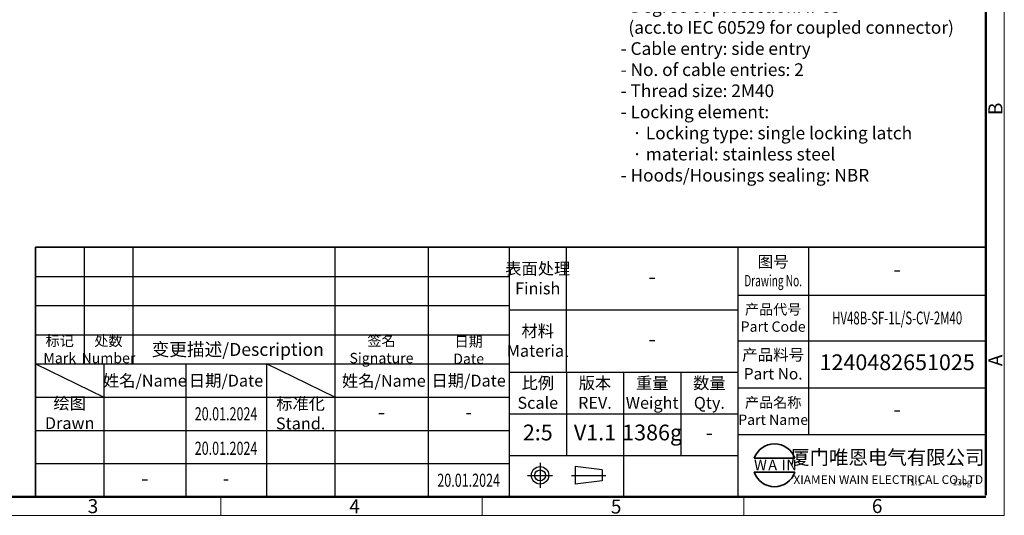
# Model space of a CAD drawing. Units: millimetres. Extents: x 3451 to 4193, y 481 to 1006.
# Drawn here: x 3727 to 4193, y 481 to 716 of the extents above; entities that cross this region are included whole.
import ezdxf

# ---------------------------------------------------------------- set-up
doc = ezdxf.new("R2010")
doc.units = ezdxf.units.MM
doc.header["$LTSCALE"] = 65.395
for name, color, linetype, lineweight in [('Dim', 3, 'CONTINUOUS', 15), ('图框', 7, 'CONTINUOUS', 20), ('打标文字', 3, 'CONTINUOUS', 20)]:
    doc.layers.add(name, color=color, linetype=linetype, lineweight=lineweight)
doc.styles.add('Chinese', font='PMingLiU.ttf')
doc.styles.add('Romans字体', font='romans.shx', dxfattribs={"width": 0.75})
doc.styles.get("Standard").update_dxf_attribs({"font": 'txt', "width": 0.75})
doc.styles.add('工程字', font='gbenor.shx', dxfattribs={"bigfont": 'gbcbig.shx'})

# ---------------------------------------------------------------- blocks, each defined once
blk = doc.blocks.new('A4图框-NEW')
at = {"layer": '图框', "color": 1, "lineweight": 18}
for p, q in [((1130.41, 480.53), (1130.41, 690.53)), ((833.41, 480.53), (1130.41, 480.53))]:
    blk.add_line(p, q, dxfattribs=at)
at = {"layer": '图框', "lineweight": 50}
for p, q in [((1126.93, 484.34), (1126.93, 675.53)), ((836.85, 484.03), (1126.93, 484.03))]:
    blk.add_line(p, q, dxfattribs=at)
at = {"layer": '图框', "lineweight": 35}
for q in [(1126.93, 531.33), (946.93, 484.03)]:
    blk.add_line((946.93, 531.33), q, dxfattribs=at)
at = {"layer": '图框', "lineweight": -3}
for p, q in [((956.15, 531.33), (956.15, 509.21)), ((965.36, 531.33), (965.36, 509.21)), ((1003.65, 531.33), (1003.65, 484.03)), ((1021.3, 531.33), (1021.3, 484.03)), ((1036.65, 531.33), (1036.65, 484.01)), ((1047.47, 531.33), (1047.47, 507.67)), ((1079.97, 531.33), (1079.97, 484.01)), ((1093.32, 531.33), (1093.32, 495.84)), ((946.93, 525.8), (1036.65, 525.8)), ((1079.97, 522.27), (1126.93, 522.27)), ((946.93, 520.27), (1036.65, 520.27)), ((1036.65, 519.5), (1079.97, 519.5)), ((946.93, 514.74), (1036.65, 514.74)), ((1079.97, 513.59), (1126.93, 513.59)), ((946.93, 509.21), (1036.65, 509.21)), ((946.93, 509.21), (959.91, 502.91)), ((959.91, 509.21), (959.91, 484.03)), ((975.41, 509.21), (975.41, 484.03)), ((990.67, 509.21), (990.67, 484.03)), ((1003.65, 502.91), (990.67, 509.21)), ((1036.65, 507.67), (1079.97, 507.67)), ((1047.48, 507.67), (1047.48, 491.9)), ((1058.31, 507.67), (1058.31, 484.03)), ((1069.14, 507.67), (1069.14, 491.9)), ((1079.97, 504.71), (1126.93, 504.71)), ((946.93, 502.91), (1036.65, 502.91)), ((1036.65, 499.78), (1079.97, 499.78)), ((946.93, 496.62), (1036.65, 496.62)), ((1079.97, 495.84), (1126.93, 495.84)), ((1036.65, 491.9), (1079.97, 491.9)), ((946.93, 490.33), (1036.65, 490.33))]:
    blk.add_line(p, q, dxfattribs=at)
at = {"layer": '图框', "lineweight": 25}
for p, q in [((1042.5, 490.48), (1042.5, 485.74)), ((1054.23, 489.14), (1049.16, 489.76)), ((1049.16, 489.76), (1049.16, 486.46)), ((1054.23, 489.14), (1054.23, 487.08)), ((1040.14, 488.11), (1044.87, 488.11)), ((1048.47, 488.11), (1054.95, 488.11)), ((1054.23, 487.08), (1049.16, 486.46))]:
    blk.add_line(p, q, dxfattribs=at)
at = {"layer": '图框', "color": 4, "lineweight": 35}
for p, q in [((1083.06, 491.34), (1090.74, 491.34)), ((1083.06, 488.7), (1090.74, 488.7))]:
    blk.add_line(p, q, dxfattribs=at)
at = {"layer": '图框', "color": 6}
for p, q in [((982.02, 484.03), (982.02, 480.53)), ((1031.55, 484.03), (1031.55, 480.53)), ((1081.09, 484.03), (1081.09, 480.53))]:
    blk.add_line(p, q, dxfattribs=at)
at = {"layer": '图框', "lineweight": 25}
for radius in [1.65, 1.03]:
    blk.add_circle((1042.5, 488.11), radius, dxfattribs=at)
at = {"layer": '图框', "color": 4, "lineweight": 35}
for start, end in [(18.9524, 161.0476), (198.9524, 341.0476)]:
    blk.add_arc((1086.9, 490.02), 4.06, start, end, dxfattribs=at)
at = {"layer": '图框', "color": 6, "insert": (1127.4, 556.37), "char_height": 2.65, "width": 2.5579, "attachment_point": 1, "rotation": 90, "style": 'Romans字体'}
blk.add_mtext('B', dxfattribs=at)
at = {"layer": '图框', "attachment_point": 5}
for s, insert, char_height, width in [('图号{\\Ftxt|c134;\\P\\Fromans|c134;\\W0.65;Drawing No.}', (1086.64, 526.8), 2.1549, 13.3447), ('表面处理\\P{\\Fromans|c134;Finish}', (1042.06, 525.41), 2.2528, 10.82), ('产品代号\\P{\\Fromans|c134;Part Code}', (1086.64, 517.93), 1.959, 13.3447), ('材料\\P{\\Fromans|c134;Material}', (1042.06, 513.59), 2.2528, 10.82), ('标记\\P{\\Fromans|c134;Mark}', (951.54, 511.97), 1.959, 9.2182), ('处数\\P{\\Fromans|c134;Number }', (960.76, 511.97), 1.959, 9.2182), ('签名\\P{\\Fromans|c134;Signature} ', (1012.47, 511.97), 1.959, 17.6264), ('日期\\P{\\Fromans|c134;Date}', (1028.98, 511.83), 1.959, 15.3523), ('  变更描述{\\Fromans|c134;/Description}', (984.51, 511.97), 2.4487, 38.2879), ('产品料号\\P{\\Fromans|c134;Part No.}', (1086.64, 509.15), 2.1549, 13.3447), ('姓名{\\Fromans|c134;/Name\\Ftxt|c134; }', (967.66, 506.06), 2.2528, 15.5018), ('日期{\\Fromans|c134;/Date}', (983.04, 506.06), 2.2528, 15.2624), ('姓名{\\Fromans|c134;/Name}', (1012.93, 506.02), 2.2528, 16.9349), ('日期{\\Fromans|c134;/Date}', (1028.98, 506.06), 2.2528, 15.3523), ('比例\\P{\\Fromans|c134;Scale}', (1042.07, 503.73), 2.2528, 10.8293), ('版本\\P{\\Fromans|c134;REV.}', (1052.89, 503.73), 2.2528, 10.8387), ('重量\\P{\\Fromans|c134;Weight}', (1063.73, 503.73), 2.2528, 10.8293), ('数量\\P{\\Fromans|c134;Qty.}', (1074.56, 503.73), 2.2528, 10.8293), ('绘图\\P{\\Fromans|c134;Drawn\\Ftxt|c134; }', (953.42, 499.88), 2.2528, 12.9801), ('产品名称\\P{\\Fromans|c134;Part Name}', (1086.64, 500.28), 1.959, 13.3447)]:
    blk.add_mtext(s, dxfattribs=dict(at, insert=insert, char_height=char_height, width=width))
at = {"layer": '图框', "color": 3, "attachment_point": 5, "style": 'Romans字体'}
for s, insert, char_height, width in [('-', (1110.12, 526.8), 2.99, 33.6124), ('-', (1063.72, 525.41), 2.99, 32.4974), ('-', (1063.73, 513.59), 2.99, 32.488), ('{\\W0.7;20.01.2024}', (983.04, 499.77), 2.4879, 15.2624), ('-', (1012.48, 499.77), 2.99, 17.6488), ('-', (1028.98, 499.77), 2.49, 15.3523), ('-', (1110.12, 500.28), 2.99, 33.6124), ('V1.1', (1052.9, 495.84), 2.986, 10.8293), ('-', (1074.56, 495.84), 2.99, 10.8293), ('{\\W0.7;20.01.2024}', (983.04, 493.24), 2.4879, 15.2624), ('-', (967.66, 487.18), 2.99, 15.5018), ('-', (983.04, 487.18), 2.49, 15.2624), ('{\\W0.7;20.01.2024}', (1028.98, 487.18), 2.4879, 15.3523)]:
    blk.add_mtext(s, dxfattribs=dict(at, insert=insert, char_height=char_height, width=width))
at = {"layer": '图框', "color": 6, "linetype": 'ByBlock', "lineweight": 18, "insert": (1127.4, 508.79), "char_height": 2.65, "width": 2.5579, "attachment_point": 1, "rotation": 90, "style": 'Romans字体'}
blk.add_mtext('A', dxfattribs=at)
at = {"layer": '图框', "insert": (997.16, 499.82), "char_height": 2.2528, "width": 12.9801, "attachment_point": 5, "style": 'Romans字体'}
blk.add_mtext('{\\f仿宋_GB2312|b0|i0|c134|p49;标准化}\\PStand.', dxfattribs=at)
at = {"layer": '图框', "color": 1, "lineweight": 20, "insert": (1108.26, 491.52), "char_height": 2.6991, "width": 82.3083, "attachment_point": 5}
blk.add_mtext('{\\fSimHei|b0|i0|c134|p2;厦门唯恩电气有限公司}', dxfattribs=at)
at = {"layer": '图框', "color": 1, "lineweight": 20, "char_height": 2.0059, "width": 5.0472, "attachment_point": 1, "style": 'Chinese'}
for s, insert in [('{\\fArial|b0|i0|c0|p34;W}', (1083.03, 491.05)), ('{\\fArial|b0|i0|c0|p34;A}', (1085.71, 491.09)), ('{\\fArial|b0|i0|c0|p34;I}', (1088.21, 491.09)), ('{\\fArial|b0|i0|c0|p34;N}', (1089.14, 491.08))]:
    blk.add_mtext(s, dxfattribs=dict(at, insert=insert))
at = {"layer": '图框', "color": 3, "lineweight": 20, "insert": (1108.44, 487.3), "char_height": 1.6525, "width": 68.0856, "attachment_point": 5, "style": '工程字'}
blk.add_mtext('{\\fArial Narrow|b0|i0|c0|p34;XIAMEN WAIN ELECTRICAL CO.LTD}', dxfattribs=at)
at = {"layer": '图框', "color": 6, "char_height": 2.65, "width": 2.5579, "attachment_point": 1, "style": 'Romans字体'}
for s, insert in [('3', (956.83, 483.6)), ('4', (1006.38, 483.57)), ('5', (1055.9, 483.52)), ('6', (1105.33, 483.62))]:
    blk.add_mtext(s, dxfattribs=dict(at, insert=insert))

msp = doc.modelspace()

# ---------------------------------------------------------------- block references
at = {"layer": 'Dim', "xscale": 2.5, "yscale": 2.5, "zscale": 2.5}
msp.add_blockref('A4图框-NEW', (1367.135, -720.473), dxfattribs=at)

# ---------------------------------------------------------------- texts
at = {"layer": '图框', "color": 3, "attachment_point": 5, "style": 'Romans字体'}
for s, insert, char_height, width in [('{\\W0.65;HV48B-SF-1L/S-CV-2M40}', (4142.441, 574.349), 6.1, 84.03098), ('1240482651025', (4142.441, 552.401), 7.46378, 84.03098), ('2:5', (3972.307, 519.132), 7.4638, 27.07337), ('1386g ', (4026.454, 519.132), 7.4638, 27.07337), ('1:1 ', (4151.496, 496.171), 2.9855, 10.82935), ('130g ', (4173.155, 496.171), 2.9855, 10.82935)]:
    msp.add_mtext(s, dxfattribs=dict(at, insert=insert, char_height=char_height, width=width))
at = {"layer": '打标文字', "color": 3, "insert": (4011.525, 935.034), "char_height": 6, "width": 173.10449, "attachment_point": 1, "style": 'Romans字体'}
msp.add_mtext('\\A1;{\\f仿宋_GB2312|b0|i0|c134|p49;技术参数：}\\P- {\\f仿宋_GB2312|b0|i0|c134|p49;材料}: {\\f仿宋_GB2312|b0|i0|c134|p49;压铸铝}\\P- {\\f仿宋_GB2312|b0|i0|c134|p49;盖子材料}: PC\\P- {\\f仿宋_GB2312|b0|i0|c134|p49;表面处理}: {\\f仿宋_GB2312|b0|i0|c134|p49;粉末喷涂}\\P- {\\f仿宋_GB2312|b0|i0|c134|p49;颜色}: RAL 7037{\\f仿宋_GB2312|b0|i0|c134|p49;（灰色）} \\P- {\\f仿宋_GB2312|b0|i0|c134|p49;温度范围}: -40{\\f仿宋_GB2312|b0|i0|c134|p49;℃} - +125{\\f仿宋_GB2312|b0|i0|c134|p49;℃}\\P- {\\f仿宋_GB2312|b0|i0|c134|p49;防护等级}: IP65{\\f仿宋_GB2312|b0|i0|c134|p49;（联锁状态},IEC 60529{\\f仿宋_GB2312|b0|i0|c134|p49;）}    \\P- {\\f仿宋_GB2312|b0|i0|c134|p49;出线方向}: {\\f仿宋_GB2312|b0|i0|c134|p49;侧出线}\\P- {\\f仿宋_GB2312|b0|i0|c134|p49;出线孔数}: 2\\P- {\\f仿宋_GB2312|b0|i0|c134|p49;螺纹规格}: 2M40\\P- {\\f仿宋_GB2312|b0|i0|c134|p49;联锁元件}:\\P   {\\f仿宋_GB2312|b0|i0|c134|p49;·} {\\f仿宋_GB2312|b0|i0|c134|p49;锁扣方式}:{\\f仿宋_GB2312|b0|i0|c134|p49;金属单扣}\\P   {\\f仿宋_GB2312|b0|i0|c134|p49;·} {\\f仿宋_GB2312|b0|i0|c134|p49;材料}:{\\f仿宋_GB2312|b0|i0|c134|p49;不锈钢}\\P- {\\f仿宋_GB2312|b0|i0|c134|p49;密封元件}: NBR\\P\\PTechnical specification:\\P- Material: aluminium die-cast\\P- Material,cover: PC\\P- Surface: powder-coated\\P- Colour: RAL 7037(grey)\\P- Temperature range: -40{\\f仿宋_GB2312|b0|i0|c134|p49;℃} - +125{\\f仿宋_GB2312|b0|i0|c134|p49;℃}\\P- Degree of protection: IP65\\P  (acc.to IEC 60529 for coupled connector) \\P- Cable entry: side entry\\P- No. of cable entries: 2\\P- Thread size: 2M40\\P- Locking element:\\P   {\\f仿宋_GB2312|b0|i0|c134|p49;·} Locking type: single locking latch  \\P   {\\f仿宋_GB2312|b0|i0|c134|p49;·} material: stainless steel\\P- Hoods/Housings sealing: NBR\\P\\P  ', dxfattribs=at)

doc.saveas('drawing.dxf')
